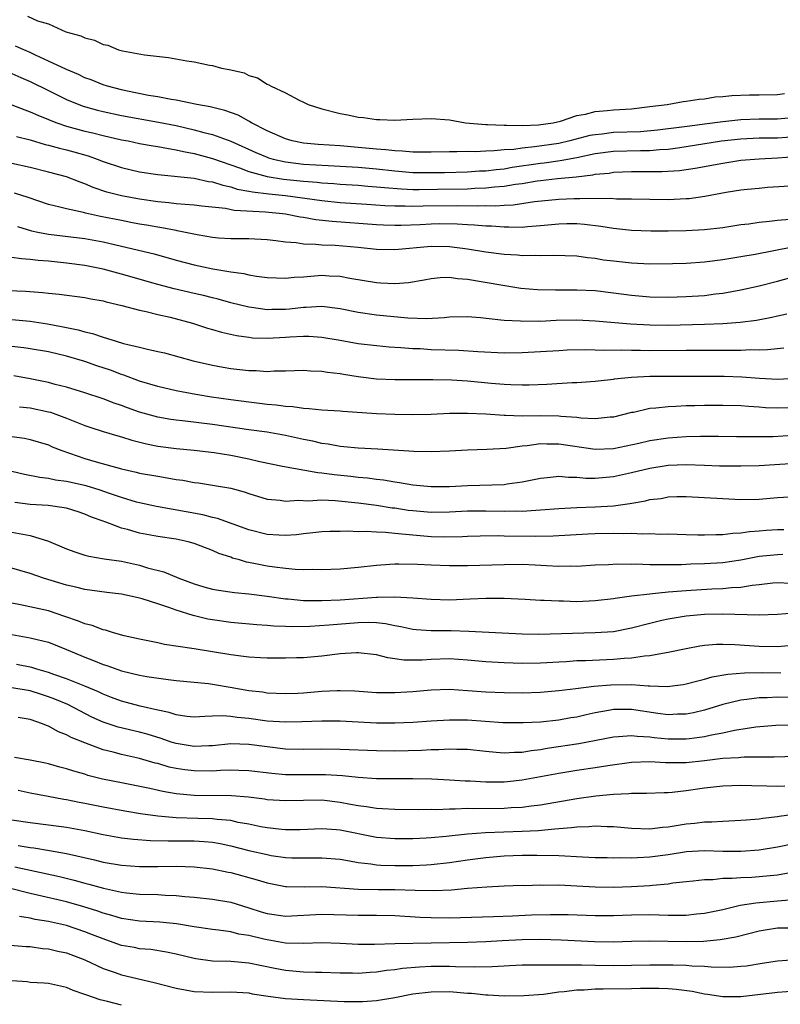
# Model space of a CAD drawing. Units: inches. Extents: x 2598000 to 2601000, y 1533000 to 1536000.
# Drawn here: x 2598150 to 2598233, y 1533902 to 1534010 of the extents above; entities that cross this region are included whole.
import ezdxf

# ---------------------------------------------------------------- set-up
doc = ezdxf.new("R2010")
doc.units = ezdxf.units.IN
doc.header["$MEASUREMENT"] = 0
doc.layers.add('LD25981533_2ft', color=102, linetype='Continuous')

msp = doc.modelspace()

# ---------------------------------------------------------------- linework, layer by layer
at = {"layer": 'LD25981533_2ft'}
for points, elevation in [([(2598150.69, 1534010.69), (2598151.8, 1534010.2), (2598153, 1534009.85), (2598154.91, 1534009), (2598156.55, 1534008.55), (2598157, 1534008.32), (2598158.06, 1534008.06), (2598159, 1534007.59), (2598159.51, 1534007.51), (2598160.69, 1534007), (2598161.12, 1534006.88), (2598163.56, 1534006.44), (2598166.18, 1534006.18), (2598168.19, 1534005.81), (2598169, 1534005.7), (2598170.67, 1534005.33), (2598171, 1534005.28), (2598172.01, 1534005), (2598172.85, 1534004.85), (2598173, 1534004.8), (2598174.47, 1534004.47), (2598175, 1534004.19), (2598175.93, 1534003.93), (2598177, 1534003.23), (2598177.17, 1534003.17), (2598177.43, 1534003), (2598179, 1534002.3), (2598180.51, 1534001.49), (2598181, 1534001.26), (2598181.5, 1534001), (2598183, 1534000.51), (2598185, 1534000.02), (2598185.87, 1533999.87), (2598187, 1533999.63), (2598187.58, 1533999.58), (2598189, 1533999.37), (2598189.37, 1533999.37), (2598191, 1533999.3), (2598193, 1533999.38), (2598195, 1533999.45), (2598197, 1533999.31), (2598198.77, 1533999), (2598201, 1533998.8), (2598201.2, 1533998.8), (2598203, 1533998.72), (2598203.26, 1533998.74), (2598205, 1533998.71), (2598206.78, 1533998.78), (2598208.39, 1533999), (2598209.18, 1533999.18), (2598211, 1533999.79), (2598211.94, 1533999.94), (2598213, 1534000.23), (2598214.33, 1534000.33), (2598215, 1534000.41), (2598217, 1534000.54), (2598219, 1534000.77), (2598220.89, 1534001), (2598222.67, 1534001.33), (2598223, 1534001.36), (2598224.41, 1534001.59), (2598225, 1534001.64), (2598226.17, 1534001.83), (2598227, 1534001.88), (2598228, 1534002), (2598229.95, 1534002.05), (2598231, 1534002.05), (2598233, 1534002.09), (2598233.79, 1534002.21)], 7302), ([(2598235, 1533999.58), (2598233, 1533999.4), (2598231, 1533999.4), (2598229, 1533999.33), (2598227, 1533999.1), (2598225, 1533998.83), (2598223.37, 1533998.63), (2598222.5, 1533998.5), (2598219.83, 1533998.17), (2598217.98, 1533998.02), (2598215, 1533997.92), (2598213.76, 1533997.76), (2598213, 1533997.69), (2598212.41, 1533997.59), (2598210.22, 1533997), (2598209, 1533996.73), (2598206.34, 1533996.34), (2598205, 1533996.21), (2598204.08, 1533996.08), (2598203, 1533996.01), (2598201.9, 1533995.9), (2598201, 1533995.88), (2598199.82, 1533995.82), (2598199, 1533995.84), (2598197.8, 1533995.8), (2598197, 1533995.81), (2598195, 1533995.76), (2598193.78, 1533995.78), (2598193, 1533995.77), (2598191.87, 1533995.87), (2598191, 1533995.9), (2598190.02, 1533996.02), (2598189, 1533996.09), (2598188.18, 1533996.18), (2598187, 1533996.29), (2598185, 1533996.45), (2598182.61, 1533996.61), (2598181, 1533996.76), (2598179.74, 1533997), (2598179, 1533997.22), (2598177, 1533998.13), (2598175.28, 1533999), (2598175.11, 1533999.11), (2598175, 1533999.16), (2598173.82, 1533999.82), (2598172.35, 1534000.35), (2598170.75, 1534000.75), (2598169.29, 1534001), (2598167, 1534001.48), (2598166.45, 1534001.55), (2598165, 1534001.85), (2598163.99, 1534002.01), (2598161.48, 1534002.52), (2598161, 1534002.62), (2598159.49, 1534003), (2598159, 1534003.15), (2598157.7, 1534003.7), (2598157, 1534003.94), (2598156.3, 1534004.3), (2598155, 1534004.83), (2598153, 1534005.78), (2598151.57, 1534006.43), (2598151, 1534006.71), (2598150.29, 1534007), (2598149.4, 1534007.4)], 7304), ([(2598149, 1534004.4), (2598149.96, 1534003.96), (2598151, 1534003.53), (2598153, 1534002.53), (2598155, 1534001.56), (2598156.33, 1534001), (2598156.82, 1534000.82), (2598158.37, 1534000.37), (2598159, 1534000.23), (2598161, 1533999.81), (2598165.08, 1533999.08), (2598167, 1533998.68), (2598169, 1533998.22), (2598170.07, 1533997.93), (2598171, 1533997.71), (2598173, 1533996.98), (2598175.75, 1533995.75), (2598177, 1533995.21), (2598177.15, 1533995.15), (2598177.67, 1533995), (2598179, 1533994.7), (2598181, 1533994.47), (2598183.69, 1533994.31), (2598185, 1533994.25), (2598187, 1533994.12), (2598189, 1533993.93), (2598191, 1533993.71), (2598193, 1533993.55), (2598195, 1533993.52), (2598196.46, 1533993.54), (2598199, 1533993.62), (2598200.29, 1533993.71), (2598201, 1533993.73), (2598202.12, 1533993.88), (2598203, 1533993.95), (2598203.89, 1533994.11), (2598207, 1533994.56), (2598207.4, 1533994.6), (2598209.16, 1533994.84), (2598211, 1533995.18), (2598213, 1533995.61), (2598215, 1533995.88), (2598217.97, 1533995.97), (2598219, 1533995.96), (2598220.06, 1533996.06), (2598221, 1533996.1), (2598222.3, 1533996.3), (2598223, 1533996.38), (2598226.87, 1533997), (2598229, 1533997.24), (2598231, 1533997.34), (2598233, 1533997.36), (2598235, 1533997.5)], 7306), ([(2598149, 1534000.97), (2598150.41, 1534000.41), (2598151, 1534000.2), (2598151.82, 1533999.82), (2598153, 1533999.36), (2598153.25, 1533999.25), (2598153.93, 1533999), (2598155, 1533998.64), (2598157, 1533998.08), (2598157.88, 1533997.88), (2598159, 1533997.59), (2598161, 1533997.14), (2598161.74, 1533997), (2598163, 1533996.74), (2598164.48, 1533996.48), (2598165, 1533996.41), (2598166.16, 1533996.16), (2598167, 1533996.04), (2598167.83, 1533995.83), (2598169, 1533995.62), (2598171, 1533995.09), (2598173.95, 1533994.05), (2598175, 1533993.64), (2598177, 1533993.09), (2598178.81, 1533992.81), (2598181, 1533992.59), (2598182.48, 1533992.48), (2598183, 1533992.41), (2598184.33, 1533992.33), (2598185, 1533992.27), (2598187, 1533992.13), (2598188.04, 1533992.04), (2598189, 1533991.97), (2598189.88, 1533991.88), (2598191.74, 1533991.74), (2598193, 1533991.68), (2598193.67, 1533991.67), (2598195.69, 1533991.69), (2598199, 1533991.76), (2598199.8, 1533991.8), (2598201, 1533991.84), (2598201.95, 1533991.95), (2598203, 1533992.02), (2598204.24, 1533992.24), (2598205, 1533992.34), (2598206.62, 1533992.62), (2598207, 1533992.67), (2598208.88, 1533992.88), (2598210.93, 1533993.07), (2598212.73, 1533993.27), (2598213, 1533993.34), (2598214.52, 1533993.48), (2598215, 1533993.56), (2598217, 1533993.64), (2598220.36, 1533993.64), (2598222.24, 1533993.76), (2598223.99, 1533994.01), (2598227, 1533994.58), (2598229, 1533994.88), (2598231, 1533995.04), (2598233, 1533995.14), (2598235, 1533995.28)], 7308), ([(2598149.5, 1533997.5), (2598151, 1533997.11), (2598152.63, 1533996.63), (2598153, 1533996.55), (2598154.2, 1533996.2), (2598155, 1533996.02), (2598155.8, 1533995.8), (2598157.35, 1533995.35), (2598158.36, 1533995), (2598159, 1533994.75), (2598161, 1533994.07), (2598163, 1533993.62), (2598165, 1533993.31), (2598169, 1533992.9), (2598170.56, 1533992.56), (2598171, 1533992.51), (2598172.13, 1533992.13), (2598173, 1533991.96), (2598173.72, 1533991.72), (2598175, 1533991.5), (2598175.4, 1533991.4), (2598177.19, 1533991.19), (2598179.02, 1533991.02), (2598183, 1533990.46), (2598185, 1533990.26), (2598187.93, 1533990.07), (2598189.92, 1533989.92), (2598191, 1533989.87), (2598192.13, 1533989.87), (2598193, 1533989.83), (2598194.14, 1533989.86), (2598197.93, 1533989.93), (2598200.12, 1533989.88), (2598201, 1533989.91), (2598202.11, 1533989.89), (2598203, 1533989.96), (2598204, 1533990), (2598206.35, 1533990.35), (2598209, 1533990.62), (2598210.69, 1533990.69), (2598211, 1533990.69), (2598211.32, 1533990.68), (2598214.72, 1533990.71), (2598215.34, 1533990.66), (2598217, 1533990.66), (2598221, 1533990.59), (2598223, 1533990.67), (2598223.3, 1533990.7), (2598225.05, 1533990.95), (2598227.36, 1533991.36), (2598229, 1533991.62), (2598229.7, 1533991.7), (2598231, 1533991.83), (2598231.91, 1533991.91), (2598235, 1533992.12)], 7310), ([(2598234.37, 1533988.37), (2598233, 1533988.25), (2598232.14, 1533988.14), (2598231, 1533988.04), (2598229.88, 1533987.88), (2598229, 1533987.78), (2598227, 1533987.48), (2598225, 1533987.26), (2598223, 1533987.14), (2598221, 1533987.11), (2598219.1, 1533987.1), (2598217, 1533987.17), (2598215.35, 1533987.35), (2598215, 1533987.38), (2598213.62, 1533987.62), (2598211.83, 1533987.83), (2598211, 1533987.89), (2598209.89, 1533987.89), (2598209, 1533987.86), (2598207, 1533987.67), (2598205.57, 1533987.57), (2598205, 1533987.51), (2598203.54, 1533987.54), (2598203, 1533987.52), (2598201.63, 1533987.63), (2598201, 1533987.64), (2598199.76, 1533987.76), (2598199, 1533987.78), (2598197.87, 1533987.87), (2598195.89, 1533987.89), (2598195, 1533987.86), (2598193.8, 1533987.8), (2598191.72, 1533987.72), (2598191, 1533987.73), (2598189.77, 1533987.77), (2598189, 1533987.8), (2598184.14, 1533988.14), (2598182.33, 1533988.33), (2598181, 1533988.58), (2598180.63, 1533988.63), (2598179, 1533988.96), (2598178.67, 1533989), (2598176.81, 1533989.19), (2598173.37, 1533989.37), (2598172.43, 1533989.57), (2598169.83, 1533989.83), (2598169, 1533989.94), (2598167.99, 1533990.01), (2598167, 1533990.11), (2598166.22, 1533990.22), (2598165, 1533990.32), (2598163, 1533990.61), (2598161, 1533990.96), (2598159.39, 1533991.39), (2598157.9, 1533991.9), (2598157, 1533992.3), (2598156.47, 1533992.47), (2598155, 1533993.06), (2598153, 1533993.59), (2598151, 1533994.07), (2598149, 1533994.51)], 7312), ([(2598234.66, 1533985.34), (2598230.55, 1533984.55), (2598229, 1533984.26), (2598227, 1533983.94), (2598225, 1533983.7), (2598223, 1533983.56), (2598221.5, 1533983.5), (2598219, 1533983.48), (2598217, 1533983.57), (2598215, 1533983.79), (2598213.93, 1533983.93), (2598213, 1533984.09), (2598212.17, 1533984.17), (2598211, 1533984.35), (2598208.44, 1533984.44), (2598207, 1533984.38), (2598206.41, 1533984.41), (2598205, 1533984.4), (2598204.46, 1533984.46), (2598203, 1533984.55), (2598201, 1533984.8), (2598199, 1533985.12), (2598197, 1533985.37), (2598195, 1533985.41), (2598191, 1533985.05), (2598189, 1533985.09), (2598187, 1533985.3), (2598184.48, 1533985.52), (2598183, 1533985.57), (2598182.35, 1533985.65), (2598181, 1533985.66), (2598180.2, 1533985.8), (2598179, 1533985.88), (2598177.95, 1533986.05), (2598177, 1533986.16), (2598175, 1533986.27), (2598173.75, 1533986.25), (2598173, 1533986.27), (2598171.66, 1533986.34), (2598171, 1533986.4), (2598169.32, 1533986.68), (2598167.14, 1533987.14), (2598167, 1533987.16), (2598165.46, 1533987.46), (2598165, 1533987.52), (2598163.75, 1533987.75), (2598163, 1533987.87), (2598162.06, 1533988.06), (2598161, 1533988.25), (2598158.71, 1533988.71), (2598157.08, 1533989.08), (2598156.85, 1533989.15), (2598155, 1533989.54), (2598154.26, 1533989.74), (2598153, 1533990.02), (2598150.78, 1533990.78), (2598149.27, 1533991.27)], 7314), ([(2598149.62, 1533987.62), (2598151.15, 1533987.15), (2598151.83, 1533987), (2598153, 1533986.76), (2598157, 1533986.3), (2598159, 1533985.92), (2598162.9, 1533985), (2598164.59, 1533984.59), (2598167, 1533983.92), (2598169, 1533983.4), (2598171.04, 1533982.96), (2598173, 1533982.63), (2598174.44, 1533982.44), (2598175, 1533982.3), (2598175.85, 1533982.15), (2598177, 1533982.01), (2598178.01, 1533981.99), (2598179, 1533981.93), (2598179.95, 1533982.05), (2598181, 1533982.1), (2598182.18, 1533982.18), (2598183, 1533982.25), (2598183.81, 1533982.19), (2598185, 1533982.14), (2598186.07, 1533981.93), (2598189, 1533981.45), (2598189.44, 1533981.44), (2598191, 1533981.36), (2598192.53, 1533981.47), (2598194.24, 1533981.76), (2598195, 1533981.9), (2598195.98, 1533982.02), (2598197, 1533982.05), (2598197.9, 1533981.9), (2598199, 1533981.83), (2598202.85, 1533981.15), (2598204.85, 1533980.85), (2598206.68, 1533980.68), (2598208.64, 1533980.64), (2598211, 1533980.66), (2598213, 1533980.57), (2598215, 1533980.34), (2598217, 1533980.08), (2598219, 1533979.9), (2598221, 1533979.86), (2598223, 1533979.91), (2598225, 1533980.05), (2598226.2, 1533980.21), (2598227, 1533980.29), (2598229, 1533980.66), (2598231, 1533981.11), (2598233, 1533981.62), (2598235, 1533982.16)], 7316), ([(2598234.03, 1533977.97), (2598233, 1533977.75), (2598232.39, 1533977.61), (2598230.7, 1533977.3), (2598228.92, 1533977.08), (2598227, 1533976.93), (2598225, 1533976.84), (2598221, 1533976.75), (2598219, 1533976.76), (2598216.89, 1533976.89), (2598213, 1533977.23), (2598211, 1533977.31), (2598208.73, 1533977.27), (2598207, 1533977.19), (2598206.8, 1533977.2), (2598205, 1533977.18), (2598204.8, 1533977.2), (2598203, 1533977.29), (2598202.66, 1533977.34), (2598200.42, 1533977.58), (2598199, 1533977.68), (2598197, 1533977.64), (2598196.43, 1533977.57), (2598194.52, 1533977.48), (2598192.44, 1533977.56), (2598189, 1533977.88), (2598187, 1533978.15), (2598185, 1533978.57), (2598183, 1533978.83), (2598181.28, 1533978.72), (2598181, 1533978.72), (2598179.47, 1533978.53), (2598179, 1533978.49), (2598177.52, 1533978.48), (2598177, 1533978.46), (2598175.29, 1533978.71), (2598175, 1533978.74), (2598173, 1533979.24), (2598171.62, 1533979.62), (2598171, 1533979.76), (2598170.02, 1533980.02), (2598169, 1533980.24), (2598166.78, 1533980.78), (2598165, 1533981.25), (2598161, 1533982.38), (2598159, 1533982.93), (2598157, 1533983.33), (2598155, 1533983.6), (2598153, 1533983.8), (2598151.88, 1533983.88), (2598151, 1533984), (2598150.05, 1533984.05), (2598149, 1533984.22)], 7318), ([(2598148.59, 1533980.59), (2598150.5, 1533980.5), (2598152.37, 1533980.37), (2598153, 1533980.29), (2598154.18, 1533980.18), (2598157, 1533979.81), (2598157.67, 1533979.67), (2598159, 1533979.44), (2598159.34, 1533979.34), (2598161.05, 1533978.95), (2598163, 1533978.43), (2598163.71, 1533978.29), (2598165, 1533977.96), (2598166.35, 1533977.65), (2598168.82, 1533977), (2598170.46, 1533976.46), (2598171, 1533976.31), (2598172.01, 1533976.01), (2598173.64, 1533975.64), (2598175, 1533975.44), (2598175.4, 1533975.4), (2598177, 1533975.34), (2598179, 1533975.45), (2598179.49, 1533975.49), (2598181, 1533975.56), (2598181.56, 1533975.56), (2598183, 1533975.46), (2598185, 1533975.13), (2598187, 1533974.78), (2598189, 1533974.53), (2598190.41, 1533974.41), (2598191.66, 1533974.34), (2598193, 1533974.23), (2598193.8, 1533974.2), (2598195, 1533974.12), (2598198.02, 1533974.02), (2598200.12, 1533973.88), (2598203, 1533973.75), (2598205, 1533973.77), (2598207, 1533973.88), (2598209, 1533974.01), (2598209.94, 1533974.06), (2598211.9, 1533974.1), (2598213, 1533974.08), (2598214.04, 1533974.04), (2598215.94, 1533974.06), (2598217, 1533974.02), (2598217.98, 1533974.02), (2598219, 1533973.99), (2598223, 1533974.03), (2598227, 1533974.04), (2598227.98, 1533974.02), (2598229, 1533974.04), (2598230.09, 1533974.09), (2598231, 1533974.07), (2598231.91, 1533974.09), (2598233.72, 1533974.28)], 7320), ([(2598149, 1533977.4), (2598151, 1533977.2), (2598152.91, 1533976.91), (2598154.6, 1533976.6), (2598155, 1533976.51), (2598156.26, 1533976.26), (2598157, 1533976.03), (2598157.85, 1533975.85), (2598159, 1533975.44), (2598159.36, 1533975.36), (2598160.44, 1533975), (2598161.24, 1533974.76), (2598163, 1533974.35), (2598163.87, 1533974.13), (2598165, 1533973.89), (2598165.72, 1533973.72), (2598168.87, 1533972.87), (2598171, 1533972.39), (2598172.18, 1533972.18), (2598173, 1533972.03), (2598175, 1533971.8), (2598175.79, 1533971.78), (2598177, 1533971.7), (2598177.76, 1533971.76), (2598179, 1533971.76), (2598181, 1533971.84), (2598181.77, 1533971.77), (2598183, 1533971.74), (2598183.62, 1533971.62), (2598185, 1533971.46), (2598185.38, 1533971.38), (2598187, 1533971.13), (2598189, 1533970.89), (2598191, 1533970.8), (2598195.2, 1533970.8), (2598197.24, 1533970.76), (2598199, 1533970.65), (2598201.59, 1533970.41), (2598203, 1533970.29), (2598203.75, 1533970.25), (2598205, 1533970.23), (2598205.77, 1533970.24), (2598207.69, 1533970.31), (2598210.48, 1533970.48), (2598211, 1533970.49), (2598211.49, 1533970.51), (2598213, 1533970.62), (2598213.33, 1533970.67), (2598215, 1533970.85), (2598215.12, 1533970.88), (2598217, 1533971.06), (2598219, 1533971.16), (2598221.19, 1533971.19), (2598227.17, 1533971.17), (2598229.11, 1533971.11), (2598231.03, 1533970.97), (2598233, 1533970.86), (2598235, 1533970.95)], 7322), ([(2598235, 1533967.71), (2598233, 1533967.65), (2598231.7, 1533967.7), (2598231, 1533967.76), (2598229.83, 1533967.83), (2598229, 1533967.9), (2598227, 1533967.97), (2598225, 1533967.96), (2598223.92, 1533967.92), (2598223, 1533967.91), (2598221.84, 1533967.84), (2598221, 1533967.82), (2598219.65, 1533967.65), (2598219, 1533967.61), (2598217.2, 1533967.2), (2598217, 1533967.17), (2598215, 1533966.68), (2598214.66, 1533966.67), (2598213, 1533966.49), (2598211.43, 1533966.57), (2598211, 1533966.63), (2598209.24, 1533966.76), (2598209, 1533966.8), (2598207, 1533966.82), (2598205, 1533966.79), (2598203.15, 1533966.85), (2598203, 1533966.84), (2598201.01, 1533966.99), (2598199, 1533967.09), (2598197, 1533967.07), (2598195, 1533966.98), (2598193, 1533966.93), (2598191, 1533966.96), (2598189, 1533967.04), (2598185.31, 1533967.31), (2598185, 1533967.35), (2598183, 1533967.46), (2598181.6, 1533967.6), (2598181, 1533967.61), (2598179.81, 1533967.81), (2598179, 1533967.84), (2598178, 1533968), (2598177, 1533968.08), (2598176.18, 1533968.18), (2598175, 1533968.31), (2598173, 1533968.57), (2598170.88, 1533968.88), (2598169.17, 1533969.17), (2598167, 1533969.58), (2598165, 1533970.04), (2598163, 1533970.62), (2598161.27, 1533971.27), (2598161, 1533971.35), (2598159.82, 1533971.82), (2598158.32, 1533972.32), (2598157, 1533972.8), (2598155, 1533973.37), (2598153, 1533973.83), (2598151, 1533974.19), (2598150.3, 1533974.3), (2598149, 1533974.45)], 7324), ([(2598234.66, 1533964.66), (2598232.53, 1533964.53), (2598230.5, 1533964.5), (2598228.51, 1533964.51), (2598226.54, 1533964.54), (2598224.55, 1533964.55), (2598223, 1533964.51), (2598221, 1533964.38), (2598219, 1533964.09), (2598217.8, 1533963.8), (2598215, 1533963.19), (2598213, 1533963.11), (2598209, 1533963.71), (2598207.71, 1533963.71), (2598207, 1533963.73), (2598205.52, 1533963.52), (2598205, 1533963.48), (2598203.24, 1533963.24), (2598201.11, 1533963.11), (2598199, 1533963.04), (2598197, 1533962.94), (2598195, 1533962.88), (2598193.09, 1533962.91), (2598189.16, 1533963.16), (2598187, 1533963.28), (2598185.43, 1533963.43), (2598185, 1533963.46), (2598183.7, 1533963.7), (2598183, 1533963.79), (2598182.03, 1533964.03), (2598181, 1533964.22), (2598179, 1533964.66), (2598177, 1533965.01), (2598175, 1533965.27), (2598171, 1533965.88), (2598167.73, 1533966.27), (2598167, 1533966.33), (2598166.42, 1533966.42), (2598165, 1533966.67), (2598163, 1533967.24), (2598161.69, 1533967.69), (2598161, 1533967.96), (2598160.22, 1533968.22), (2598159, 1533968.7), (2598157, 1533969.36), (2598155, 1533969.95), (2598153.74, 1533970.26), (2598153, 1533970.47), (2598151, 1533970.89), (2598149.21, 1533971.21)], 7326), ([(2598149.81, 1533967.81), (2598151, 1533967.7), (2598153, 1533967.27), (2598153.21, 1533967.21), (2598153.81, 1533967), (2598155, 1533966.55), (2598157, 1533965.75), (2598157.56, 1533965.56), (2598159, 1533965.09), (2598160.62, 1533964.62), (2598161, 1533964.52), (2598162.15, 1533964.15), (2598163.75, 1533963.75), (2598165, 1533963.49), (2598167, 1533963.22), (2598169, 1533963.05), (2598171.2, 1533962.8), (2598173, 1533962.5), (2598175, 1533962.09), (2598176.19, 1533961.81), (2598178.7, 1533961.3), (2598182.58, 1533960.58), (2598183, 1533960.56), (2598184.36, 1533960.36), (2598186.19, 1533960.19), (2598187, 1533960.09), (2598188.01, 1533960.01), (2598189, 1533959.87), (2598189.78, 1533959.78), (2598191, 1533959.56), (2598191.51, 1533959.51), (2598193, 1533959.24), (2598195, 1533959.05), (2598197, 1533959.07), (2598199, 1533959.17), (2598203, 1533959.29), (2598203.35, 1533959.35), (2598205, 1533959.56), (2598207, 1533959.99), (2598208.08, 1533960.08), (2598209, 1533960.2), (2598210.09, 1533960.09), (2598211, 1533960.09), (2598211.99, 1533959.99), (2598213, 1533959.98), (2598215, 1533960.15), (2598217, 1533960.6), (2598219, 1533961.09), (2598221, 1533961.39), (2598223, 1533961.47), (2598225, 1533961.41), (2598226.66, 1533961.34), (2598229, 1533961.32), (2598231, 1533961.37), (2598235, 1533961.63)], 7328), ([(2598149, 1533964.56), (2598150.38, 1533964.38), (2598151, 1533964.23), (2598153, 1533963.62), (2598153.42, 1533963.42), (2598154.47, 1533963), (2598157, 1533962.14), (2598158.23, 1533961.77), (2598161, 1533960.99), (2598162.64, 1533960.64), (2598163, 1533960.54), (2598165, 1533960.18), (2598166.03, 1533960.03), (2598167, 1533959.84), (2598167.75, 1533959.75), (2598169, 1533959.5), (2598169.45, 1533959.45), (2598171, 1533959.21), (2598173, 1533958.87), (2598174.47, 1533958.47), (2598175, 1533958.29), (2598177, 1533957.68), (2598178.44, 1533957.56), (2598179, 1533957.46), (2598180.43, 1533957.57), (2598181.5, 1533957.5), (2598183, 1533957.58), (2598184.48, 1533957.52), (2598187, 1533957.27), (2598189, 1533957.01), (2598190.73, 1533956.73), (2598191, 1533956.71), (2598192.48, 1533956.48), (2598193, 1533956.42), (2598195, 1533956.25), (2598197, 1533956.28), (2598199, 1533956.38), (2598201, 1533956.4), (2598203, 1533956.34), (2598204.37, 1533956.38), (2598205, 1533956.36), (2598206.48, 1533956.48), (2598207, 1533956.5), (2598209, 1533956.66), (2598211, 1533956.76), (2598213, 1533956.81), (2598215, 1533956.94), (2598216.82, 1533957.18), (2598218.52, 1533957.48), (2598219, 1533957.62), (2598220.24, 1533957.76), (2598221, 1533957.91), (2598221.96, 1533957.96), (2598223, 1533957.97), (2598225, 1533957.87), (2598227, 1533957.73), (2598229, 1533957.64), (2598231, 1533957.68), (2598233, 1533957.84), (2598235, 1533957.97)], 7330), ([(2598233.7, 1533954.3), (2598233, 1533954.3), (2598231.77, 1533954.23), (2598231, 1533954.15), (2598229.92, 1533954.08), (2598229, 1533953.92), (2598228.1, 1533953.9), (2598227, 1533953.75), (2598226.24, 1533953.76), (2598225, 1533953.7), (2598224.27, 1533953.73), (2598223, 1533953.74), (2598221, 1533953.81), (2598220.2, 1533953.8), (2598219, 1533953.86), (2598218.17, 1533953.83), (2598217, 1533953.89), (2598216.14, 1533953.86), (2598215, 1533953.89), (2598213, 1533953.85), (2598212.18, 1533953.82), (2598208.39, 1533953.61), (2598206.43, 1533953.57), (2598203, 1533953.61), (2598202.37, 1533953.63), (2598200.39, 1533953.61), (2598199, 1533953.58), (2598198.45, 1533953.55), (2598196.49, 1533953.51), (2598195, 1533953.54), (2598193, 1533953.7), (2598192.2, 1533953.8), (2598191, 1533953.9), (2598189.99, 1533954.01), (2598189, 1533954.03), (2598187.88, 1533954.12), (2598187, 1533954.09), (2598185.85, 1533954.15), (2598185, 1533954.12), (2598183.88, 1533954.12), (2598183, 1533954.09), (2598182.03, 1533953.97), (2598181, 1533953.88), (2598180.23, 1533953.77), (2598179, 1533953.69), (2598178.29, 1533953.71), (2598177, 1533953.8), (2598175, 1533954.29), (2598171.55, 1533955.55), (2598171, 1533955.67), (2598169.94, 1533955.94), (2598164.87, 1533956.87), (2598163, 1533957.26), (2598162.65, 1533957.35), (2598161, 1533957.85), (2598159.71, 1533958.29), (2598158.66, 1533958.66), (2598157.14, 1533959.14), (2598155, 1533959.62), (2598153.77, 1533959.77), (2598153, 1533959.94), (2598152.04, 1533960.04), (2598150.37, 1533960.37), (2598149, 1533960.7)], 7332), ([(2598233.58, 1533951.58), (2598233, 1533951.57), (2598231, 1533951.37), (2598229, 1533950.97), (2598227, 1533950.67), (2598225, 1533950.56), (2598223.48, 1533950.52), (2598222.47, 1533950.47), (2598221, 1533950.45), (2598219.53, 1533950.47), (2598219, 1533950.45), (2598217.48, 1533950.52), (2598217, 1533950.51), (2598215.46, 1533950.54), (2598214.47, 1533950.47), (2598213, 1533950.41), (2598211, 1533950.29), (2598210.31, 1533950.31), (2598209, 1533950.29), (2598207.65, 1533950.35), (2598206.42, 1533950.42), (2598205, 1533950.48), (2598203, 1533950.47), (2598199, 1533950.34), (2598197, 1533950.34), (2598195, 1533950.41), (2598193.5, 1533950.5), (2598191.46, 1533950.54), (2598191, 1533950.53), (2598190.48, 1533950.48), (2598189, 1533950.37), (2598187, 1533950.16), (2598185, 1533950), (2598183, 1533949.92), (2598181.94, 1533949.94), (2598181, 1533949.92), (2598180.06, 1533949.94), (2598179, 1533950.04), (2598177.81, 1533950.19), (2598177, 1533950.32), (2598175.34, 1533950.66), (2598174.75, 1533950.75), (2598173.95, 1533951), (2598173.2, 1533951.2), (2598173, 1533951.29), (2598171.71, 1533951.71), (2598171, 1533952.05), (2598169, 1533952.82), (2598168.33, 1533953), (2598167, 1533953.28), (2598165, 1533953.57), (2598163, 1533953.92), (2598161.67, 1533954.33), (2598161, 1533954.49), (2598159.69, 1533955), (2598159.18, 1533955.18), (2598159, 1533955.26), (2598157.71, 1533955.71), (2598157, 1533956.04), (2598156.28, 1533956.28), (2598155, 1533956.67), (2598154.73, 1533956.73), (2598152.97, 1533956.97), (2598151, 1533957.1), (2598149.3, 1533957.3)], 7334), ([(2598149, 1533954.06), (2598150.18, 1533953.82), (2598151, 1533953.69), (2598153, 1533953.07), (2598155, 1533952.21), (2598155.88, 1533951.88), (2598157, 1533951.53), (2598157.42, 1533951.42), (2598159.13, 1533951.13), (2598161, 1533950.85), (2598163, 1533950.41), (2598163.86, 1533950.14), (2598165.68, 1533949.68), (2598167.31, 1533949), (2598169, 1533948.39), (2598170.06, 1533948.06), (2598171, 1533947.8), (2598171.66, 1533947.66), (2598173.41, 1533947.41), (2598175, 1533947.27), (2598177, 1533947.01), (2598179, 1533946.73), (2598179.29, 1533946.72), (2598181, 1533946.56), (2598181.44, 1533946.56), (2598183, 1533946.53), (2598185, 1533946.61), (2598189, 1533946.91), (2598189.1, 1533946.9), (2598191, 1533946.95), (2598193, 1533946.83), (2598195, 1533946.68), (2598197, 1533946.63), (2598199.29, 1533946.71), (2598201, 1533946.79), (2598203, 1533946.79), (2598205.32, 1533946.68), (2598207, 1533946.59), (2598207.41, 1533946.59), (2598209, 1533946.49), (2598209.51, 1533946.49), (2598211, 1533946.44), (2598213, 1533946.53), (2598215, 1533946.75), (2598215.2, 1533946.8), (2598217, 1533947.04), (2598219, 1533947.29), (2598219.3, 1533947.3), (2598221, 1533947.49), (2598221.52, 1533947.52), (2598223, 1533947.65), (2598225.81, 1533947.81), (2598227, 1533947.85), (2598227.97, 1533947.97), (2598229, 1533948.02), (2598230.24, 1533948.24), (2598231, 1533948.31), (2598232.48, 1533948.48), (2598233, 1533948.52), (2598234.45, 1533948.45)], 7336), ([(2598234.84, 1533945.16), (2598233, 1533945), (2598231, 1533944.95), (2598227, 1533945.05), (2598225, 1533945.02), (2598223, 1533944.84), (2598221, 1533944.5), (2598220.33, 1533944.33), (2598219, 1533944.02), (2598217, 1533943.49), (2598215, 1533943.12), (2598213, 1533942.98), (2598206.82, 1533942.82), (2598205, 1533942.85), (2598199.14, 1533943.14), (2598197.2, 1533943.2), (2598195, 1533943.22), (2598193.34, 1533943.34), (2598193, 1533943.37), (2598191.66, 1533943.66), (2598191, 1533943.76), (2598189.98, 1533943.98), (2598189, 1533944.08), (2598188.11, 1533944.11), (2598187, 1533944.08), (2598183.82, 1533943.82), (2598181.7, 1533943.7), (2598179.67, 1533943.67), (2598179, 1533943.7), (2598177.73, 1533943.73), (2598177, 1533943.8), (2598175.86, 1533943.86), (2598173, 1533944.14), (2598171, 1533944.42), (2598170.51, 1533944.51), (2598168.9, 1533944.9), (2598167, 1533945.5), (2598166.22, 1533945.78), (2598165, 1533946.16), (2598163.27, 1533946.73), (2598163, 1533946.8), (2598162.17, 1533947), (2598161, 1533947.25), (2598159.41, 1533947.41), (2598157, 1533947.74), (2598156.01, 1533948.01), (2598155, 1533948.24), (2598152.47, 1533949), (2598151, 1533949.51), (2598149.85, 1533949.85), (2598149, 1533950.09)], 7338), ([(2598235, 1533941.63), (2598233, 1533941.46), (2598231, 1533941.51), (2598228.31, 1533941.69), (2598227, 1533941.72), (2598226.3, 1533941.7), (2598225, 1533941.59), (2598224.47, 1533941.53), (2598223, 1533941.25), (2598221, 1533940.82), (2598220.8, 1533940.8), (2598219, 1533940.45), (2598218.43, 1533940.43), (2598217, 1533940.21), (2598216.17, 1533940.17), (2598215, 1533940.06), (2598211.93, 1533939.93), (2598211, 1533939.91), (2598209.82, 1533939.82), (2598209, 1533939.79), (2598207.69, 1533939.69), (2598207, 1533939.66), (2598205, 1533939.63), (2598203, 1533939.71), (2598201, 1533939.82), (2598199, 1533939.99), (2598197, 1533940.14), (2598195, 1533940.08), (2598194, 1533940), (2598193, 1533939.98), (2598192, 1533940), (2598191, 1533940.15), (2598190.24, 1533940.24), (2598189, 1533940.57), (2598187, 1533940.8), (2598186.8, 1533940.8), (2598185, 1533940.67), (2598183, 1533940.43), (2598181, 1533940.25), (2598180.24, 1533940.24), (2598179, 1533940.2), (2598178.22, 1533940.22), (2598177, 1533940.21), (2598176.26, 1533940.26), (2598175, 1533940.31), (2598174.41, 1533940.41), (2598173, 1533940.57), (2598171, 1533940.92), (2598169, 1533941.22), (2598168.72, 1533941.28), (2598165.72, 1533941.72), (2598165, 1533941.9), (2598163, 1533942.3), (2598161.32, 1533942.68), (2598160.15, 1533943), (2598159.27, 1533943.27), (2598159, 1533943.31), (2598157.79, 1533943.79), (2598157, 1533943.97), (2598156.29, 1533944.29), (2598154.8, 1533944.8), (2598153, 1533945.4), (2598149.92, 1533946.08), (2598149, 1533946.25)], 7340), ([(2598149, 1533942.8), (2598151, 1533942.46), (2598151.75, 1533942.25), (2598153, 1533941.95), (2598155, 1533941.15), (2598157, 1533940.32), (2598157.96, 1533939.97), (2598159, 1533939.53), (2598159.4, 1533939.4), (2598161, 1533938.81), (2598163, 1533938.33), (2598163.8, 1533938.2), (2598166.13, 1533937.87), (2598167, 1533937.77), (2598170.58, 1533937.42), (2598171, 1533937.36), (2598172.96, 1533937.04), (2598175, 1533936.66), (2598176.5, 1533936.5), (2598177, 1533936.42), (2598179, 1533936.34), (2598180.37, 1533936.37), (2598181, 1533936.41), (2598183, 1533936.58), (2598184.67, 1533936.67), (2598185, 1533936.67), (2598186.61, 1533936.61), (2598189, 1533936.45), (2598190.43, 1533936.43), (2598191, 1533936.43), (2598193, 1533936.54), (2598195, 1533936.72), (2598197, 1533936.8), (2598199, 1533936.67), (2598201, 1533936.53), (2598203, 1533936.45), (2598205, 1533936.42), (2598207, 1533936.48), (2598209, 1533936.66), (2598210.88, 1533936.88), (2598212.86, 1533937.14), (2598214.71, 1533937.29), (2598217, 1533937.31), (2598218.83, 1533937.17), (2598219, 1533937.18), (2598220.89, 1533937.11), (2598222.67, 1533937.33), (2598223, 1533937.39), (2598224.26, 1533937.74), (2598225, 1533937.9), (2598225.85, 1533938.15), (2598227.54, 1533938.46), (2598229.4, 1533938.6), (2598231.37, 1533938.63), (2598233.39, 1533938.61)], 7342), ([(2598235, 1533935.89), (2598233, 1533935.93), (2598231.87, 1533935.87), (2598231, 1533935.85), (2598229.66, 1533935.66), (2598229, 1533935.6), (2598227, 1533935.11), (2598225, 1533934.49), (2598223.79, 1533934.21), (2598223, 1533934.06), (2598222.05, 1533934.05), (2598221, 1533933.99), (2598219.87, 1533934.13), (2598217, 1533934.57), (2598215.42, 1533934.58), (2598215, 1533934.57), (2598214.45, 1533934.45), (2598213, 1533934.2), (2598212.01, 1533933.99), (2598211, 1533933.75), (2598210.34, 1533933.66), (2598209, 1533933.42), (2598207, 1533933.2), (2598205.1, 1533933.1), (2598202.88, 1533933.12), (2598199, 1533933.39), (2598197.39, 1533933.39), (2598197, 1533933.41), (2598195, 1533933.31), (2598193, 1533933.16), (2598191, 1533933.07), (2598189, 1533933.08), (2598187, 1533933.17), (2598185, 1533933.29), (2598183, 1533933.31), (2598180.79, 1533933.21), (2598179, 1533933.17), (2598177, 1533933.3), (2598175, 1533933.58), (2598173.7, 1533933.7), (2598173, 1533933.82), (2598172.12, 1533933.88), (2598171, 1533933.83), (2598170.18, 1533933.82), (2598169, 1533933.73), (2598168.19, 1533933.81), (2598167, 1533933.99), (2598166.26, 1533934.26), (2598165, 1533934.51), (2598163.06, 1533934.94), (2598161, 1533935.48), (2598159.91, 1533935.91), (2598159, 1533936.25), (2598158.5, 1533936.5), (2598157, 1533937.14), (2598155, 1533937.94), (2598153.58, 1533938.42), (2598153, 1533938.64), (2598151.71, 1533939), (2598151.18, 1533939.18), (2598149.51, 1533939.51)], 7344), ([(2598235, 1533932.84), (2598232.81, 1533932.81), (2598230.63, 1533932.63), (2598228.28, 1533932.28), (2598227, 1533931.99), (2598225.75, 1533931.75), (2598225, 1533931.56), (2598223.35, 1533931.35), (2598223, 1533931.3), (2598221, 1533931.32), (2598219.47, 1533931.47), (2598219, 1533931.53), (2598217.61, 1533931.61), (2598217, 1533931.7), (2598215.57, 1533931.57), (2598215, 1533931.55), (2598211.2, 1533930.8), (2598207.72, 1533930.28), (2598207, 1533930.14), (2598205.96, 1533930.04), (2598205, 1533929.87), (2598204.13, 1533929.87), (2598203, 1533929.78), (2598202.13, 1533929.87), (2598201, 1533929.95), (2598199, 1533930.17), (2598197.83, 1533930.17), (2598197, 1533930.22), (2598195.86, 1533930.14), (2598195, 1533930.14), (2598193.93, 1533930.07), (2598191, 1533930.01), (2598189, 1533930.04), (2598185, 1533930.2), (2598183, 1533930.22), (2598181, 1533930.18), (2598179, 1533930.23), (2598177, 1533930.47), (2598175, 1533930.74), (2598173, 1533930.79), (2598171, 1533930.6), (2598170.6, 1533930.6), (2598169, 1533930.52), (2598167, 1533930.83), (2598166.48, 1533931), (2598165.38, 1533931.38), (2598163.85, 1533931.85), (2598163, 1533932.09), (2598160.64, 1533932.64), (2598159, 1533933.18), (2598157.75, 1533933.75), (2598155.12, 1533935.12), (2598153.71, 1533935.71), (2598153, 1533935.98), (2598152.22, 1533936.22), (2598151, 1533936.64), (2598149, 1533936.97)], 7346), ([(2598235, 1533929.42), (2598232.66, 1533929.34), (2598231, 1533929.33), (2598229.34, 1533929.34), (2598229, 1533929.32), (2598228.72, 1533929.28), (2598227, 1533929.2), (2598225, 1533928.94), (2598223, 1533928.72), (2598220.73, 1533928.73), (2598219, 1533928.82), (2598217, 1533928.75), (2598214.38, 1533928.38), (2598213, 1533928.16), (2598211, 1533927.87), (2598209, 1533927.55), (2598205, 1533926.82), (2598203.36, 1533926.64), (2598203, 1533926.61), (2598201, 1533926.6), (2598199.29, 1533926.71), (2598198.72, 1533926.72), (2598197, 1533926.83), (2598195.09, 1533926.91), (2598193, 1533926.97), (2598189, 1533926.97), (2598187, 1533927.1), (2598185.28, 1533927.28), (2598183.41, 1533927.41), (2598179, 1533927.4), (2598177.53, 1533927.53), (2598175, 1533927.85), (2598173.89, 1533927.89), (2598173, 1533927.91), (2598171.88, 1533927.88), (2598171, 1533927.82), (2598169, 1533927.83), (2598167.95, 1533927.95), (2598167, 1533928.09), (2598166.25, 1533928.25), (2598165, 1533928.63), (2598164.7, 1533928.7), (2598163, 1533929.2), (2598161, 1533929.64), (2598160.12, 1533929.88), (2598159, 1533930.16), (2598157, 1533930.9), (2598155.5, 1533931.5), (2598155, 1533931.8), (2598154.12, 1533932.12), (2598153, 1533932.74), (2598152.8, 1533932.8), (2598152.34, 1533933), (2598151, 1533933.47), (2598149.69, 1533933.69)], 7348), ([(2598233.83, 1533926.17), (2598233, 1533926.13), (2598231.84, 1533926.16), (2598230.18, 1533926.18), (2598229, 1533926.23), (2598227, 1533926.17), (2598225.97, 1533926.03), (2598225, 1533925.92), (2598223, 1533925.63), (2598221.45, 1533925.45), (2598221, 1533925.43), (2598220.57, 1533925.43), (2598218.65, 1533925.35), (2598217, 1533925.35), (2598216.69, 1533925.31), (2598215, 1533925.25), (2598213.06, 1533925.06), (2598211, 1533924.77), (2598207, 1533924.08), (2598205.96, 1533923.96), (2598205, 1533923.82), (2598203.77, 1533923.77), (2598203, 1533923.71), (2598199.68, 1533923.68), (2598199, 1533923.69), (2598197.63, 1533923.63), (2598197, 1533923.63), (2598195.57, 1533923.57), (2598195, 1533923.58), (2598193.56, 1533923.56), (2598191, 1533923.58), (2598189.67, 1533923.67), (2598189, 1533923.69), (2598187.89, 1533923.89), (2598187, 1533923.98), (2598186.16, 1533924.16), (2598185, 1533924.37), (2598183, 1533924.61), (2598181, 1533924.6), (2598179, 1533924.53), (2598177, 1533924.67), (2598176.72, 1533924.72), (2598174.95, 1533924.95), (2598173.09, 1533925.09), (2598169, 1533925.15), (2598167, 1533925.33), (2598165.56, 1533925.56), (2598164.11, 1533925.89), (2598161, 1533926.51), (2598158.94, 1533926.94), (2598157.34, 1533927.34), (2598157, 1533927.46), (2598155.79, 1533927.79), (2598155, 1533928.06), (2598154.26, 1533928.26), (2598153, 1533928.62), (2598152.68, 1533928.68), (2598151, 1533929.02), (2598149.29, 1533929.29)], 7350), ([(2598237, 1533923.33), (2598233.18, 1533922.82), (2598233, 1533922.79), (2598231.39, 1533922.61), (2598231, 1533922.53), (2598229.57, 1533922.43), (2598229, 1533922.37), (2598227, 1533922.29), (2598225.79, 1533922.21), (2598225, 1533922.21), (2598223.93, 1533922.07), (2598223, 1533921.99), (2598221, 1533921.66), (2598220.39, 1533921.61), (2598219, 1533921.45), (2598217, 1533921.52), (2598215, 1533921.69), (2598214.31, 1533921.69), (2598213, 1533921.75), (2598212.31, 1533921.69), (2598211, 1533921.67), (2598210.42, 1533921.58), (2598209, 1533921.49), (2598208.57, 1533921.43), (2598206.73, 1533921.27), (2598205, 1533921.17), (2598200.98, 1533921.02), (2598199, 1533920.89), (2598196.63, 1533920.63), (2598195, 1533920.48), (2598194.44, 1533920.44), (2598193, 1533920.36), (2598191, 1533920.36), (2598189, 1533920.53), (2598185, 1533921.34), (2598184.62, 1533921.38), (2598183, 1533921.49), (2598180.62, 1533921.38), (2598179, 1533921.36), (2598178.61, 1533921.39), (2598177, 1533921.57), (2598176.31, 1533921.69), (2598175, 1533921.98), (2598173.82, 1533922.18), (2598173, 1533922.37), (2598171.51, 1533922.49), (2598171, 1533922.57), (2598169.4, 1533922.6), (2598167, 1533922.69), (2598165, 1533922.87), (2598163.12, 1533923.12), (2598161.4, 1533923.4), (2598159, 1533923.85), (2598157, 1533924.26), (2598156.37, 1533924.37), (2598155, 1533924.66), (2598154.7, 1533924.7), (2598152.96, 1533925.04), (2598151, 1533925.4), (2598149.68, 1533925.68)], 7352), ([(2598149, 1533922.47), (2598151, 1533922.15), (2598153, 1533921.92), (2598155, 1533921.65), (2598157, 1533921.28), (2598159, 1533920.84), (2598161, 1533920.48), (2598162.33, 1533920.33), (2598164.19, 1533920.19), (2598166.14, 1533920.14), (2598167, 1533920.15), (2598169, 1533920.14), (2598170.08, 1533920.08), (2598171, 1533920), (2598171.86, 1533919.86), (2598173, 1533919.62), (2598175, 1533919.1), (2598177, 1533918.64), (2598177.44, 1533918.56), (2598179, 1533918.34), (2598179.7, 1533918.3), (2598181, 1533918.27), (2598182.3, 1533918.3), (2598183, 1533918.29), (2598185, 1533918.14), (2598186.04, 1533917.96), (2598187, 1533917.78), (2598188.37, 1533917.63), (2598189, 1533917.52), (2598189.49, 1533917.49), (2598191, 1533917.46), (2598193, 1533917.46), (2598194.49, 1533917.51), (2598195, 1533917.55), (2598197, 1533917.78), (2598199, 1533918.08), (2598201, 1533918.34), (2598203, 1533918.51), (2598205, 1533918.58), (2598206.58, 1533918.58), (2598209, 1533918.53), (2598211.6, 1533918.4), (2598213, 1533918.34), (2598214.31, 1533918.31), (2598215, 1533918.3), (2598215.68, 1533918.32), (2598217, 1533918.29), (2598217.66, 1533918.34), (2598219, 1533918.39), (2598221, 1533918.67), (2598223.02, 1533918.98), (2598225, 1533919.08), (2598227, 1533919.03), (2598229, 1533919.02), (2598231, 1533919.15), (2598233, 1533919.48), (2598235, 1533919.91)], 7354), ([(2598149.66, 1533919.66), (2598151, 1533919.43), (2598151.39, 1533919.39), (2598153.1, 1533919.1), (2598155, 1533918.75), (2598158.07, 1533918.07), (2598159, 1533917.83), (2598161, 1533917.48), (2598163, 1533917.34), (2598165, 1533917.34), (2598167, 1533917.37), (2598169, 1533917.31), (2598171, 1533917.09), (2598172.72, 1533916.72), (2598173, 1533916.68), (2598175.89, 1533915.89), (2598177, 1533915.53), (2598179, 1533915.14), (2598179.13, 1533915.13), (2598181.1, 1533915.1), (2598183, 1533915.13), (2598187, 1533914.84), (2598189.19, 1533914.81), (2598191, 1533914.82), (2598193.26, 1533914.74), (2598195.31, 1533914.69), (2598197.23, 1533914.77), (2598199, 1533914.94), (2598201.11, 1533915.11), (2598203, 1533915.2), (2598205, 1533915.27), (2598205.26, 1533915.26), (2598207, 1533915.31), (2598207.3, 1533915.3), (2598209, 1533915.31), (2598211, 1533915.22), (2598213, 1533915.1), (2598215, 1533915.06), (2598217, 1533915.13), (2598219, 1533915.26), (2598219.3, 1533915.3), (2598221, 1533915.44), (2598221.53, 1533915.53), (2598223, 1533915.69), (2598223.75, 1533915.75), (2598225, 1533915.9), (2598225.91, 1533915.91), (2598227, 1533916.04), (2598228.05, 1533916.05), (2598229, 1533916.14), (2598230.18, 1533916.18), (2598231, 1533916.23), (2598233, 1533916.41), (2598235, 1533916.77)], 7356), ([(2598149.3, 1533917.3), (2598154.23, 1533916.23), (2598155.84, 1533915.84), (2598157, 1533915.51), (2598157.42, 1533915.41), (2598159.05, 1533914.95), (2598161, 1533914.53), (2598161.55, 1533914.45), (2598163, 1533914.31), (2598165, 1533914.25), (2598165.8, 1533914.2), (2598167, 1533914.16), (2598167.95, 1533914.05), (2598169, 1533913.97), (2598171, 1533913.76), (2598173, 1533913.43), (2598175, 1533912.8), (2598176.36, 1533912.36), (2598177, 1533912.17), (2598179, 1533911.88), (2598183, 1533912.11), (2598187, 1533911.98), (2598189, 1533912), (2598191, 1533911.96), (2598193.78, 1533911.78), (2598195, 1533911.73), (2598197, 1533911.71), (2598201.85, 1533911.85), (2598203.92, 1533911.92), (2598206.02, 1533912.02), (2598208.08, 1533912.08), (2598210.05, 1533912.05), (2598213, 1533911.94), (2598215, 1533911.94), (2598217, 1533912.03), (2598219, 1533912.06), (2598220.04, 1533912.04), (2598221, 1533911.99), (2598222.01, 1533912.01), (2598223, 1533911.99), (2598224.13, 1533912.13), (2598225, 1533912.21), (2598227, 1533912.63), (2598228.92, 1533913.08), (2598230.64, 1533913.36), (2598233, 1533913.57), (2598234.34, 1533913.66)], 7358), ([(2598235, 1533910.56), (2598233, 1533910.55), (2598231.66, 1533910.34), (2598231, 1533910.22), (2598228.43, 1533909.57), (2598226.72, 1533909.28), (2598224.89, 1533909.11), (2598223, 1533909.05), (2598219, 1533909.15), (2598217, 1533909.11), (2598215, 1533909.04), (2598212.93, 1533909.07), (2598209.25, 1533909.25), (2598207, 1533909.32), (2598205, 1533909.3), (2598202.81, 1533909.19), (2598201, 1533909.07), (2598199, 1533908.99), (2598191, 1533908.86), (2598188.78, 1533908.78), (2598187, 1533908.76), (2598185, 1533908.87), (2598183, 1533908.96), (2598181, 1533908.88), (2598179, 1533908.92), (2598177, 1533909.27), (2598176.63, 1533909.37), (2598175, 1533909.75), (2598173.91, 1533909.91), (2598173, 1533910.15), (2598171.65, 1533910.35), (2598171, 1533910.42), (2598169, 1533910.71), (2598167.05, 1533911.05), (2598165.23, 1533911.23), (2598163, 1533911.33), (2598161, 1533911.63), (2598159.96, 1533911.96), (2598159, 1533912.22), (2598158.43, 1533912.43), (2598156.9, 1533912.9), (2598155, 1533913.45), (2598151.8, 1533914.2), (2598151, 1533914.37), (2598148.55, 1533915)], 7360), ([(2598235, 1533907.09), (2598233, 1533906.95), (2598231.33, 1533906.67), (2598229.6, 1533906.4), (2598229, 1533906.34), (2598227.74, 1533906.26), (2598225.73, 1533906.27), (2598225, 1533906.34), (2598223.62, 1533906.38), (2598223, 1533906.45), (2598221.51, 1533906.49), (2598221, 1533906.52), (2598219, 1533906.52), (2598217, 1533906.46), (2598215, 1533906.42), (2598213, 1533906.46), (2598211.49, 1533906.51), (2598211, 1533906.49), (2598209.48, 1533906.52), (2598209, 1533906.49), (2598207.48, 1533906.52), (2598207, 1533906.49), (2598205.5, 1533906.5), (2598205, 1533906.49), (2598203.58, 1533906.42), (2598203, 1533906.41), (2598201.69, 1533906.31), (2598199.73, 1533906.27), (2598197.67, 1533906.33), (2598197, 1533906.37), (2598195, 1533906.37), (2598193.71, 1533906.29), (2598191.87, 1533906.13), (2598191, 1533906), (2598190.09, 1533905.91), (2598189, 1533905.75), (2598188.29, 1533905.71), (2598187, 1533905.6), (2598186.38, 1533905.62), (2598185, 1533905.63), (2598183, 1533905.69), (2598182.31, 1533905.69), (2598181, 1533905.72), (2598179, 1533905.9), (2598177.85, 1533906.15), (2598175, 1533906.74), (2598173, 1533906.89), (2598171, 1533906.95), (2598169.19, 1533907.19), (2598169, 1533907.22), (2598167, 1533907.7), (2598165.94, 1533907.94), (2598164.22, 1533908.22), (2598163, 1533908.31), (2598162.43, 1533908.43), (2598161, 1533908.67), (2598160.11, 1533909), (2598159, 1533909.38), (2598157.85, 1533909.85), (2598157, 1533910.18), (2598155, 1533910.84), (2598153, 1533911.3), (2598151.53, 1533911.53), (2598151, 1533911.65), (2598149.83, 1533911.83)], 7362), ([(2598147, 1533908.83), (2598150.56, 1533908.56), (2598151, 1533908.55), (2598152.35, 1533908.35), (2598153, 1533908.31), (2598154.04, 1533908.04), (2598155, 1533907.84), (2598157, 1533907.08), (2598159, 1533906.13), (2598160.31, 1533905.69), (2598161, 1533905.44), (2598164.6, 1533904.6), (2598167, 1533903.99), (2598169, 1533903.61), (2598171, 1533903.52), (2598173, 1533903.57), (2598175, 1533903.45), (2598175.37, 1533903.37), (2598177.11, 1533903.11), (2598179, 1533902.86), (2598181, 1533902.72), (2598185.47, 1533902.53), (2598187, 1533902.51), (2598187.47, 1533902.53), (2598189, 1533902.64), (2598191, 1533902.97), (2598193, 1533903.34), (2598195, 1533903.58), (2598197, 1533903.6), (2598199, 1533903.43), (2598199.41, 1533903.41), (2598201, 1533903.24), (2598201.24, 1533903.24), (2598203, 1533903.15), (2598205.17, 1533903.17), (2598207.33, 1533903.33), (2598209, 1533903.56), (2598209.6, 1533903.6), (2598211, 1533903.79), (2598211.81, 1533903.81), (2598213, 1533903.9), (2598213.89, 1533903.89), (2598217, 1533903.94), (2598217.97, 1533903.97), (2598219.98, 1533903.98), (2598221, 1533903.93), (2598221.87, 1533903.87), (2598223.64, 1533903.64), (2598225, 1533903.35), (2598225.32, 1533903.32), (2598227, 1533903.06), (2598229, 1533903.07), (2598233, 1533903.52), (2598235, 1533903.67)], 7364), ([(2598161, 1533902.11), (2598159.49, 1533902.51), (2598158.69, 1533902.69), (2598157.2, 1533903.2), (2598157, 1533903.29), (2598155.73, 1533903.73), (2598155, 1533904.04), (2598153, 1533904.48), (2598152.53, 1533904.53), (2598151, 1533904.61), (2598150.67, 1533904.67), (2598149, 1533904.78)], 7366)]:
    msp.add_lwpolyline(points, dxfattribs=dict(at, elevation=elevation))

doc.saveas('drawing.dxf')
